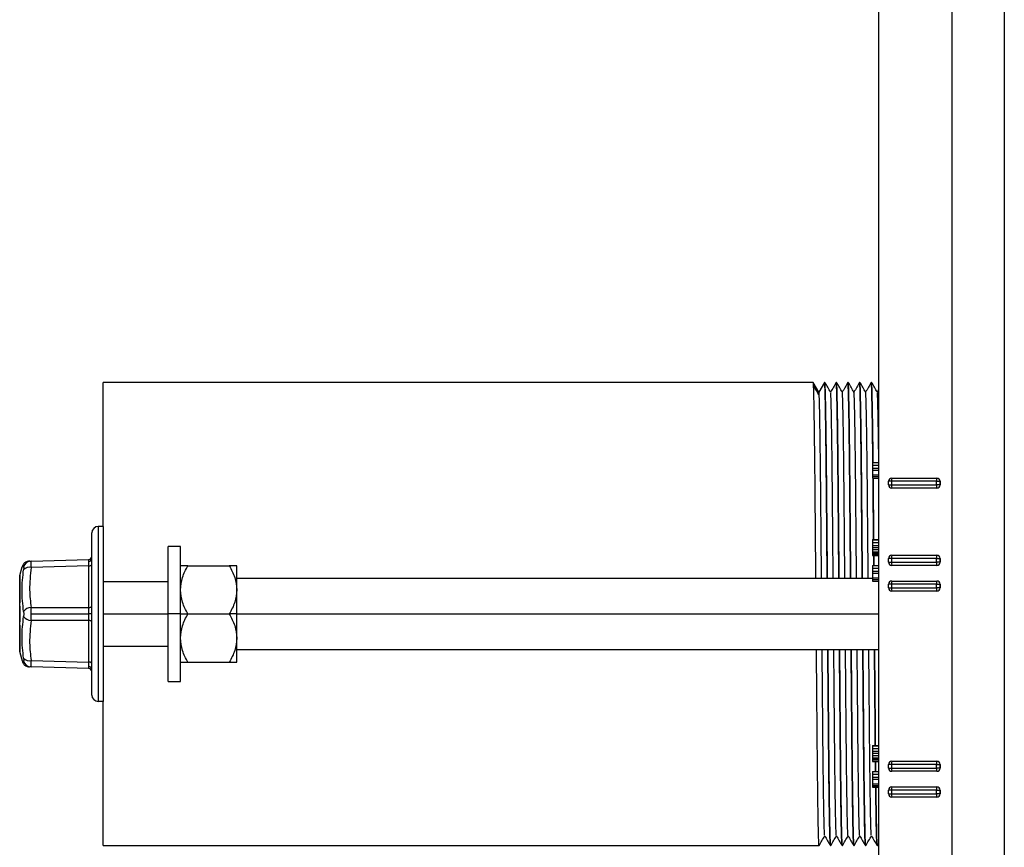
# Model space of a CAD drawing. Units: inches. Extents: x 5080.4 to 5148, y -3993.8 to -3934.2.
# Drawn here: x 5080.4 to 5090, y -3982.7 to -3974.6 of the extents above; entities that cross this region are included whole.
import ezdxf

# ---------------------------------------------------------------- set-up
doc = ezdxf.new("R2010")
doc.units = ezdxf.units.IN
doc.header["$MEASUREMENT"] = 0

msp = doc.modelspace()

# ---------------------------------------------------------------- linework, layer by layer
at = {"color": 7, "linetype": 'Continuous', "lineweight": 25}
for p, q in [((5088.7531, -3968.6123), (5088.7531, -3985.4423)), ((5089.4631, -3968.6123), (5089.4631, -3986.6623)), ((5089.9731, -3968.6123), (5089.9731, -3986.6623)), ((5088.1181, -3978.1523), (5081.2231, -3978.1523)), ((5081.2231, -3979.5523), (5081.2231, -3978.1523)), ((5088.1731, -3978.24756), (5088.1181, -3978.1523)), ((5088.2281, -3978.1523), (5088.1731, -3978.24756)), ((5088.23143, -3978.1523), (5088.2281, -3978.1523)), ((5088.34476, -3978.1523), (5088.34143, -3978.1523)), ((5088.4581, -3978.1523), (5088.45476, -3978.1523)), ((5088.57143, -3978.1523), (5088.5681, -3978.1523)), ((5088.68476, -3978.1523), (5088.68143, -3978.1523)), ((5088.7531, -3978.22428), (5088.73976, -3978.24737)), ((5088.6931, -3978.9323), (5088.6931, -3978.95793)), ((5088.6931, -3978.9323), (5088.7531, -3978.9323)), ((5088.6931, -3978.95793), (5088.7531, -3978.95793)), ((5088.6931, -3978.95793), (5088.6931, -3978.98614)), ((5088.6931, -3978.98614), (5088.7531, -3978.98614)), ((5088.6931, -3978.98614), (5088.6931, -3979.00537)), ((5088.6931, -3979.00537), (5088.7531, -3979.00537)), ((5088.6931, -3979.00537), (5088.6931, -3979.05153)), ((5088.6931, -3979.05153), (5088.6931, -3979.06691)), ((5088.6931, -3979.05153), (5088.7531, -3979.05153)), ((5088.6931, -3979.06691), (5088.7531, -3979.06691)), ((5088.6931, -3979.06691), (5088.6931, -3979.0823)), ((5088.6931, -3979.0823), (5088.7531, -3979.0823)), ((5088.6931, -3979.0823), (5088.6931, -3979.08422)), ((5088.6931, -3979.08422), (5088.7531, -3979.08422)), ((5088.87905, -3979.11355), (5088.84956, -3979.11355)), ((5088.84956, -3979.14947), (5088.84956, -3979.11355)), ((5088.84956, -3979.14947), (5088.87905, -3979.14947)), ((5089.31586, -3979.11355), (5088.87905, -3979.11355)), ((5088.87905, -3979.11355), (5088.87905, -3979.14947)), ((5088.87905, -3979.14947), (5089.31586, -3979.14947)), ((5088.88081, -3979.0823), (5089.31762, -3979.0823)), ((5089.31586, -3979.11355), (5089.34882, -3979.11355)), ((5089.31586, -3979.14947), (5089.31586, -3979.11355)), ((5089.34882, -3979.14947), (5089.31586, -3979.14947)), ((5089.31762, -3979.0823), (5089.31937, -3979.0823)), ((5089.34882, -3979.11355), (5089.34882, -3979.14947)), ((5089.35057, -3979.11355), (5089.34882, -3979.11355)), ((5089.34882, -3979.14947), (5089.35057, -3979.14947)), ((5089.35057, -3979.14947), (5089.35057, -3979.11355)), ((5089.31762, -3979.18072), (5088.88081, -3979.18072)), ((5089.31937, -3979.18072), (5089.31762, -3979.18072)), ((5081.1131, -3981.1898), (5081.1131, -3979.6148)), ((5081.1756, -3979.5523), (5081.1756, -3981.2523)), ((5081.2231, -3979.5523), (5081.1756, -3979.5523)), ((5081.2231, -3979.5523), (5081.2231, -3981.2523)), ((5088.6931, -3979.68037), (5088.6931, -3979.6823)), ((5088.6931, -3979.68037), (5088.7531, -3979.68037)), ((5088.6931, -3979.6823), (5088.6931, -3979.70793)), ((5088.6931, -3979.6823), (5088.7531, -3979.6823)), ((5088.6931, -3979.70793), (5088.7531, -3979.70793)), ((5088.6931, -3979.70793), (5088.6931, -3979.73614)), ((5081.9741, -3979.74605), (5081.8531, -3979.74605)), ((5081.8531, -3980.4023), (5081.8531, -3979.74605)), ((5081.9741, -3980.4023), (5081.9741, -3979.74605)), ((5088.6931, -3979.73614), (5088.7531, -3979.73614)), ((5088.6931, -3979.73614), (5088.6931, -3979.75247)), ((5088.6931, -3979.75537), (5088.7531, -3979.75537)), ((5088.6931, -3979.77743), (5088.7531, -3979.77743)), ((5088.6931, -3979.79825), (5088.7531, -3979.79825)), ((5088.6931, -3979.80973), (5088.7531, -3979.80973)), ((5088.6931, -3979.81691), (5088.6931, -3979.8323)), ((5088.6931, -3979.81691), (5088.7531, -3979.81691)), ((5080.524, -3979.88772), (5081.08388, -3979.87306)), ((5088.6931, -3979.8323), (5088.7531, -3979.8323)), ((5088.6931, -3979.8323), (5088.6931, -3979.83422)), ((5088.6931, -3979.83422), (5088.7531, -3979.83422)), ((5088.70583, -3979.93422), (5088.70498, -3979.8323)), ((5088.70917, -3979.93422), (5088.70831, -3979.8323)), ((5088.87905, -3979.86355), (5088.84956, -3979.86355)), ((5088.84956, -3979.89947), (5088.84956, -3979.86355)), ((5088.84956, -3979.89947), (5088.87905, -3979.89947)), ((5089.31586, -3979.86355), (5088.87905, -3979.86355)), ((5088.87905, -3979.86355), (5088.87905, -3979.89947)), ((5088.87905, -3979.89947), (5089.31586, -3979.89947)), ((5088.88081, -3979.8323), (5089.31762, -3979.8323)), ((5089.31586, -3979.89947), (5089.31586, -3979.86355)), ((5089.31586, -3979.86355), (5089.34882, -3979.86355)), ((5089.34882, -3979.89947), (5089.31586, -3979.89947)), ((5089.31762, -3979.8323), (5089.31937, -3979.8323)), ((5089.34882, -3979.86355), (5089.34882, -3979.89947)), ((5089.35057, -3979.86355), (5089.34882, -3979.86355)), ((5089.34882, -3979.89947), (5089.35057, -3979.89947)), ((5089.35057, -3979.89947), (5089.35057, -3979.86355)), ((5080.41363, -3980.02931), (5080.43598, -3979.94589)), ((5080.4507, -3979.94775), (5080.43598, -3979.94589)), ((5081.08388, -3979.93554), (5080.524, -3979.9502)), ((5081.08388, -3980.33982), (5081.08388, -3979.93554)), ((5082.04661, -3979.93355), (5082.44846, -3979.93355)), ((5082.52097, -3980.16792), (5082.52097, -3979.93355)), ((5088.6931, -3979.9323), (5088.6931, -3979.95793)), ((5088.6931, -3979.9323), (5088.7531, -3979.9323)), ((5088.6931, -3979.95793), (5088.7531, -3979.95793)), ((5088.6931, -3979.95793), (5088.6931, -3979.98614)), ((5088.6931, -3979.98614), (5088.7531, -3979.98614)), ((5088.6931, -3979.98614), (5088.6931, -3980.00537)), ((5088.6931, -3980.00537), (5088.7531, -3980.00537)), ((5088.6931, -3980.00537), (5088.6931, -3980.05153)), ((5089.31762, -3979.93072), (5088.88081, -3979.93072)), ((5089.31937, -3979.93072), (5089.31762, -3979.93072)), ((5080.4131, -3980.29231), (5080.4131, -3980.03335)), ((5080.41363, -3980.02931), (5080.41363, -3980.29111)), ((5081.8531, -3980.0898), (5081.2231, -3980.0898)), ((5088.6931, -3980.0573), (5082.52097, -3980.0573)), ((5088.6931, -3980.05153), (5088.6931, -3980.06691)), ((5088.6931, -3980.05153), (5088.7531, -3980.05153)), ((5088.6931, -3980.06691), (5088.7531, -3980.06691)), ((5088.6931, -3980.06691), (5088.6931, -3980.0823)), ((5088.6931, -3980.0823), (5088.7531, -3980.0823)), ((5088.6931, -3980.0823), (5088.6931, -3980.08422)), ((5088.6931, -3980.08422), (5088.7531, -3980.08422)), ((5088.87905, -3980.11355), (5088.84956, -3980.11355)), ((5088.84956, -3980.14947), (5088.84956, -3980.11355)), ((5089.31586, -3980.11355), (5088.87905, -3980.11355)), ((5088.87905, -3980.11355), (5088.87905, -3980.14947)), ((5088.88081, -3980.0823), (5089.31762, -3980.0823)), ((5089.31586, -3980.11355), (5089.34882, -3980.11355)), ((5089.31586, -3980.14947), (5089.31586, -3980.11355)), ((5089.31762, -3980.0823), (5089.31937, -3980.0823)), ((5089.34882, -3980.11355), (5089.34882, -3980.14947)), ((5089.35057, -3980.11355), (5089.34882, -3980.11355)), ((5089.35057, -3980.14947), (5089.35057, -3980.11355)), ((5082.52097, -3980.4023), (5082.52097, -3980.16792)), ((5088.84956, -3980.14947), (5088.87905, -3980.14947)), ((5088.87905, -3980.14947), (5089.31586, -3980.14947)), ((5089.31762, -3980.18072), (5088.88081, -3980.18072)), ((5089.34882, -3980.14947), (5089.31586, -3980.14947)), ((5089.31937, -3980.18072), (5089.31762, -3980.18072)), ((5089.34882, -3980.14947), (5089.35057, -3980.14947)), ((5080.4131, -3980.40189), (5080.4131, -3980.37095)), ((5080.524, -3980.33982), (5081.08388, -3980.33982)), ((5080.4131, -3980.43122), (5080.4131, -3980.40189)), ((5081.08388, -3980.46477), (5080.524, -3980.46477)), ((5080.52523, -3980.4023), (5081.084, -3980.4023)), ((5081.08388, -3980.86905), (5081.08388, -3980.46477)), ((5081.1131, -3980.4023), (5081.084, -3980.4023)), ((5081.9741, -3980.4023), (5081.8531, -3980.4023)), ((5081.8531, -3981.05855), (5081.8531, -3980.4023)), ((5081.9741, -3981.05855), (5081.9741, -3980.4023)), ((5081.9741, -3980.4023), (5082.04661, -3980.4023)), ((5082.04661, -3980.4023), (5082.44846, -3980.4023)), ((5082.52097, -3980.4023), (5082.44846, -3980.4023)), ((5082.52097, -3980.63667), (5082.52097, -3980.4023)), ((5080.4131, -3980.77124), (5080.4131, -3980.51228)), ((5080.41363, -3980.51349), (5080.41363, -3980.77528)), ((5082.52097, -3980.87105), (5082.52097, -3980.63667)), ((5080.41363, -3980.77528), (5080.43598, -3980.8587)), ((5081.2231, -3980.7148), (5081.8531, -3980.7148)), ((5082.52097, -3980.7473), (5088.7531, -3980.7473)), ((5080.43598, -3980.8587), (5080.4507, -3980.85684)), ((5080.524, -3980.85439), (5081.08388, -3980.86905)), ((5082.04661, -3980.87105), (5082.44846, -3980.87105)), ((5080.524, -3980.91687), (5080.51111, -3980.91653)), ((5081.08388, -3980.93153), (5080.524, -3980.91687)), ((5081.8531, -3981.05855), (5081.9741, -3981.05855)), ((5081.2231, -3981.2523), (5081.1756, -3981.2523)), ((5081.2231, -3982.6523), (5081.2231, -3981.2523)), ((5088.6931, -3981.68037), (5088.6931, -3981.6823)), ((5088.6931, -3981.68037), (5088.7531, -3981.68037)), ((5088.6931, -3981.6823), (5088.6931, -3981.70793)), ((5088.6931, -3981.6823), (5088.7531, -3981.6823)), ((5088.6931, -3981.70793), (5088.6931, -3981.73614)), ((5088.6931, -3981.70793), (5088.7531, -3981.70793)), ((5088.6931, -3981.73614), (5088.7531, -3981.73614)), ((5088.6931, -3981.73614), (5088.6931, -3981.75247)), ((5088.6931, -3981.75537), (5088.7531, -3981.75537)), ((5088.6931, -3981.77743), (5088.7531, -3981.77743)), ((5088.6931, -3981.79825), (5088.7531, -3981.79825)), ((5088.6931, -3981.80973), (5088.7531, -3981.80973)), ((5088.6931, -3981.81691), (5088.6931, -3981.8323)), ((5088.6931, -3981.81691), (5088.7531, -3981.81691)), ((5088.6931, -3981.8323), (5088.7531, -3981.8323)), ((5088.6931, -3981.8323), (5088.6931, -3981.83422)), ((5088.6931, -3981.83422), (5088.7531, -3981.83422)), ((5088.72314, -3981.93422), (5088.72208, -3981.83422)), ((5088.72647, -3981.93422), (5088.72542, -3981.83422)), ((5088.88081, -3981.8323), (5089.31762, -3981.8323)), ((5089.31762, -3981.8323), (5089.31937, -3981.8323)), ((5088.87905, -3981.86355), (5088.84956, -3981.86355)), ((5088.84956, -3981.89947), (5088.84956, -3981.86355)), ((5088.84956, -3981.89947), (5088.87905, -3981.89947)), ((5089.31586, -3981.86355), (5088.87905, -3981.86355)), ((5088.87905, -3981.86355), (5088.87905, -3981.89947)), ((5088.87905, -3981.89947), (5089.31586, -3981.89947)), ((5089.31762, -3981.93072), (5088.88081, -3981.93072)), ((5089.31586, -3981.89947), (5089.31586, -3981.86355)), ((5089.31586, -3981.86355), (5089.34882, -3981.86355)), ((5089.34882, -3981.89947), (5089.31586, -3981.89947)), ((5089.31937, -3981.93072), (5089.31762, -3981.93072)), ((5089.34882, -3981.86355), (5089.34882, -3981.89947)), ((5089.35057, -3981.86355), (5089.34882, -3981.86355)), ((5089.34882, -3981.89947), (5089.35057, -3981.89947)), ((5089.35057, -3981.89947), (5089.35057, -3981.86355)), ((5088.6931, -3981.9323), (5088.6931, -3981.95793)), ((5088.6931, -3981.9323), (5088.7531, -3981.9323)), ((5088.6931, -3981.95793), (5088.7531, -3981.95793)), ((5088.6931, -3981.95793), (5088.6931, -3981.98614)), ((5088.6931, -3981.98614), (5088.7531, -3981.98614)), ((5088.6931, -3981.98614), (5088.6931, -3982.00537)), ((5088.6931, -3982.00537), (5088.7531, -3982.00537)), ((5088.6931, -3982.00537), (5088.6931, -3982.05153)), ((5088.6931, -3982.05153), (5088.6931, -3982.06691)), ((5088.6931, -3982.05153), (5088.7531, -3982.05153)), ((5088.6931, -3982.06691), (5088.7531, -3982.06691)), ((5088.6931, -3982.06691), (5088.6931, -3982.0823)), ((5088.6931, -3982.0823), (5088.7531, -3982.0823)), ((5088.6931, -3982.0823), (5088.6931, -3982.08422)), ((5088.6931, -3982.08422), (5088.7531, -3982.08422)), ((5088.87905, -3982.11355), (5088.84956, -3982.11355)), ((5088.84956, -3982.14947), (5088.84956, -3982.11355)), ((5089.31586, -3982.11355), (5088.87905, -3982.11355)), ((5088.87905, -3982.11355), (5088.87905, -3982.14947)), ((5088.88081, -3982.0823), (5089.31762, -3982.0823)), ((5089.31586, -3982.11355), (5089.34882, -3982.11355)), ((5089.31586, -3982.14947), (5089.31586, -3982.11355)), ((5089.31762, -3982.0823), (5089.31937, -3982.0823)), ((5089.34882, -3982.11355), (5089.34882, -3982.14947)), ((5089.35057, -3982.11355), (5089.34882, -3982.11355)), ((5089.35057, -3982.14947), (5089.35057, -3982.11355)), ((5088.84956, -3982.14947), (5088.87905, -3982.14947)), ((5088.87905, -3982.14947), (5089.31586, -3982.14947)), ((5089.31762, -3982.18072), (5088.88081, -3982.18072)), ((5089.34882, -3982.14947), (5089.31586, -3982.14947)), ((5089.31937, -3982.18072), (5089.31762, -3982.18072)), ((5089.34882, -3982.14947), (5089.35057, -3982.14947)), ((5081.2231, -3982.6523), (5088.17476, -3982.6523)), ((5088.28476, -3982.6523), (5088.2881, -3982.6523)), ((5088.3981, -3982.6523), (5088.40143, -3982.6523)), ((5088.51143, -3982.6523), (5088.51476, -3982.6523)), ((5088.62476, -3982.6523), (5088.6281, -3982.6523)), ((5088.7381, -3982.6523), (5088.74143, -3982.6523)), ((5088.74165, -3982.65209), (5088.7531, -3982.63227))]:
    msp.add_line(p, q, dxfattribs=at)
at = {"color": 8, "linetype": 'Continuous', "lineweight": 25}
for p, q in [((5081.2231, -3980.4023), (5081.8531, -3980.4023)), ((5082.52097, -3980.4023), (5088.7531, -3980.4023))]:
    msp.add_line(p, q, dxfattribs=at)
at = {"color": 7, "linetype": 'Continuous', "lineweight": 25, "flags": 128}
for points in [[(5081.08388, -3979.93554), (5081.08962, -3979.93519), (5081.09512, -3979.93429), (5081.10017, -3979.93288), (5081.10459, -3979.93101), (5081.1082, -3979.92876), (5081.11089, -3979.92619), (5081.11254, -3979.92342), (5081.1131, -3979.92054)], [(5080.41363, -3980.29111), (5080.41314, -3980.29307), (5080.41316, -3980.29369)], [(5081.08388, -3980.33982), (5081.08962, -3980.33946), (5081.09512, -3980.33857), (5081.10017, -3980.33716), (5081.10459, -3980.33529), (5081.1082, -3980.33303), (5081.11089, -3980.33047), (5081.11254, -3980.3277), (5081.1131, -3980.32482)], [(5081.1131, -3980.47977), (5081.11254, -3980.47689), (5081.11089, -3980.47412), (5081.1082, -3980.47156), (5081.10459, -3980.4693), (5081.10017, -3980.46744), (5081.09512, -3980.46603), (5081.08962, -3980.46513), (5081.08388, -3980.46477)], [(5080.41363, -3980.51349), (5080.41314, -3980.51152), (5080.41316, -3980.5109)], [(5081.1131, -3980.88405), (5081.11254, -3980.88117), (5081.11089, -3980.8784), (5081.1082, -3980.87584), (5081.10459, -3980.87358), (5081.10017, -3980.87171), (5081.09512, -3980.8703), (5081.08962, -3980.86941), (5081.08388, -3980.86905)]]:
    msp.add_lwpolyline(points, dxfattribs=at)
at = {"color": 7, "linetype": 'Continuous', "lineweight": 25}
for centre, radius, start, end in [((5088.88081, -3979.11355), 0.03125, 90, 180), ((5088.88081, -3979.14947), 0.03125, 180, 270), ((5089.01926, -3979.10576), 0.14043, 170.381993, 183.17915), ((5089.01926, -3979.15726), 0.14043, 176.82085, 189.618007), ((5089.45607, -3979.10576), 0.14043, 170.381993, 183.17915), ((5089.45607, -3979.15726), 0.14043, 176.82085, 189.618007), ((5089.31759, -3979.11352), 0.03123, 359.954644, 89.954572), ((5089.31759, -3979.1495), 0.03123, 270.045428, 0.045356), ((5089.31935, -3979.11352), 0.03123, 359.954644, 89.954572), ((5089.31935, -3979.1495), 0.03123, 270.045428, 0.045356), ((5081.1756, -3979.6148), 0.0625, 90, 180), ((5080.52622, -3979.96521), 0.07752, 91.645471, 166.98407), ((5081.0831, -3979.84307), 0.03, 271.5, 0), ((5081.08511, -3979.86175), 0.02807, 267.749175, 355.755481), ((5088.88081, -3979.86355), 0.03125, 90, 180), ((5088.88081, -3979.89947), 0.03125, 180, 270), ((5089.01926, -3979.85576), 0.14043, 170.381993, 183.17915), ((5089.01926, -3979.90726), 0.14043, 176.82085, 189.618007), ((5089.45607, -3979.85576), 0.14043, 170.381993, 183.17915), ((5089.45607, -3979.90726), 0.14043, 176.82085, 189.618007), ((5089.31759, -3979.86352), 0.03123, 359.954644, 89.954572), ((5089.31759, -3979.8995), 0.03123, 270.045428, 0.045356), ((5089.31935, -3979.86352), 0.03123, 359.954644, 89.954572), ((5089.31935, -3979.8995), 0.03123, 270.045428, 0.045356), ((5080.50622, -3980.02405), 0.07596, 76.460846, 136.960743), ((5080.42872, -3980.03335), 0.01562, 165, 180), ((5088.88081, -3980.11355), 0.03125, 90, 180), ((5089.01926, -3980.10576), 0.14043, 170.381993, 183.17915), ((5089.45607, -3980.10576), 0.14043, 170.381993, 183.17915), ((5089.31759, -3980.11352), 0.03123, 359.954644, 89.954572), ((5089.31935, -3980.11352), 0.03123, 359.954644, 89.954572), ((5088.88081, -3980.14947), 0.03125, 180, 270), ((5089.01926, -3980.15726), 0.14043, 176.82085, 189.618007), ((5089.45607, -3980.15726), 0.14043, 176.82085, 189.618007), ((5089.31759, -3980.1495), 0.03123, 270.045428, 0.045356), ((5089.31935, -3980.1495), 0.03123, 270.045428, 0.045356), ((5080.41492, -3980.29239), 0.00182, 134.981048, 177.364126), ((5080.42872, -3980.29231), 0.01562, 180, 185.059279), ((5080.52594, -3980.43323), 0.09343, 91.191269, 143.640393), ((5080.52594, -3980.37136), 0.09343, 216.359607, 268.808731), ((5080.42872, -3980.51228), 0.01562, 174.940721, 180), ((5080.41492, -3980.5122), 0.00182, 182.635874, 225.018952), ((5080.42872, -3980.77124), 0.01562, 180, 195), ((5080.50622, -3980.78054), 0.07596, 223.039257, 283.539154), ((5080.52622, -3980.83938), 0.07752, 193.01593, 268.354529), ((5081.0831, -3980.96152), 0.03, 0, 88.5), ((5081.08511, -3980.94284), 0.02807, 4.244519, 92.250825), ((5081.1756, -3981.1898), 0.0625, 180, 270), ((5088.88081, -3981.86355), 0.03125, 90, 180), ((5089.01926, -3981.85576), 0.14043, 170.381993, 183.17915), ((5089.45607, -3981.85576), 0.14043, 170.381993, 183.17915), ((5089.31759, -3981.86352), 0.03123, 359.954644, 89.954572), ((5089.31935, -3981.86352), 0.03123, 359.954644, 89.954572), ((5088.88081, -3981.89947), 0.03125, 180, 270), ((5089.01926, -3981.90726), 0.14043, 176.82085, 189.618007), ((5089.45607, -3981.90726), 0.14043, 176.82085, 189.618007), ((5089.31759, -3981.8995), 0.03123, 270.045428, 0.045356), ((5089.31935, -3981.8995), 0.03123, 270.045428, 0.045356), ((5088.88081, -3982.11355), 0.03125, 90, 180), ((5089.01926, -3982.10576), 0.14043, 170.381993, 183.17915), ((5089.45607, -3982.10576), 0.14043, 170.381993, 183.17915), ((5089.31759, -3982.11352), 0.03123, 359.954644, 89.954572), ((5089.31935, -3982.11352), 0.03123, 359.954644, 89.954572), ((5088.88081, -3982.14947), 0.03125, 180, 270), ((5089.01926, -3982.15726), 0.14043, 176.82085, 189.618007), ((5089.45607, -3982.15726), 0.14043, 176.82085, 189.618007), ((5089.31759, -3982.1495), 0.03123, 270.045428, 0.045356), ((5089.31935, -3982.1495), 0.03123, 270.045428, 0.045356)]:
    msp.add_arc(centre, radius, start, end, dxfattribs=at)
for points, knots in [([(5088.14353, -3980.0573), (5088.14264, -3979.9513), (5088.14086, -3979.73854), (5088.13832, -3979.43752), (5088.13599, -3979.15546), (5088.13346, -3978.89732), (5088.13081, -3978.67087), (5088.12811, -3978.48192), (5088.12544, -3978.33416), (5088.12284, -3978.22902), (5088.12036, -3978.16414), (5088.11884, -3978.15621), (5088.1181, -3978.1523)], [0, 0, 0, 0, 0.1015453, 0.2038118, 0.303538, 0.4053991, 0.5096713, 0.6092365, 0.7090122, 0.8080104, 0.9052885, 1, 1, 1, 1]), ([(5088.17604, -3978.27953), (5088.16688, -3978.26388), (5088.14854, -3978.23257), (5088.13021, -3978.20125), (5088.12104, -3978.1856)], [0, 0, 0, 0, 0.4999999, 1, 1, 1, 1]), ([(5088.25353, -3980.0573), (5088.25264, -3979.9513), (5088.25086, -3979.73854), (5088.24832, -3979.43752), (5088.24599, -3979.15546), (5088.24346, -3978.89732), (5088.24081, -3978.67087), (5088.23811, -3978.48192), (5088.23544, -3978.33416), (5088.23284, -3978.22902), (5088.23036, -3978.16414), (5088.22884, -3978.15621), (5088.2281, -3978.1523)], [0, 0, 0, 0, 0.1015453, 0.2038118, 0.303538, 0.4053991, 0.5096713, 0.6092365, 0.7090122, 0.8080104, 0.9052885, 1, 1, 1, 1]), ([(5088.25687, -3980.0573), (5088.25617, -3979.97436), (5088.25467, -3979.79514), (5088.25246, -3979.53307), (5088.25032, -3979.27424), (5088.24818, -3979.0339), (5088.24584, -3978.81279), (5088.24339, -3978.61537), (5088.24087, -3978.44795), (5088.23835, -3978.31515), (5088.2359, -3978.22096), (5088.23357, -3978.16289), (5088.23214, -3978.1558), (5088.23143, -3978.1523)], [0, 0, 0, 0, 0.07920686, 0.17116933, 0.26079163, 0.35041393, 0.4423764, 0.53596794, 0.63039582, 0.72482369, 0.81841523, 0.9103777, 1, 1, 1, 1]), ([(5088.28665, -3978.24775), (5088.27748, -3978.23187), (5088.25914, -3978.20011), (5088.2408, -3978.16835), (5088.23164, -3978.15248)], [0, 0, 0, 0, 0.49999927, 1, 1, 1, 1]), ([(5088.34123, -3978.15247), (5088.33206, -3978.16834), (5088.31379, -3978.19998), (5088.29553, -3978.23161), (5088.28643, -3978.24737)], [0, 0, 0, 0, 0.5019235, 1, 1, 1, 1]), ([(5088.36687, -3980.0573), (5088.36617, -3979.97436), (5088.36467, -3979.79514), (5088.36246, -3979.53307), (5088.36032, -3979.27424), (5088.35818, -3979.0339), (5088.35584, -3978.81278), (5088.35339, -3978.61539), (5088.35087, -3978.44787), (5088.34835, -3978.31546), (5088.3459, -3978.21983), (5088.34357, -3978.16698), (5088.34208, -3978.14627), (5088.34129, -3978.15342), (5088.34122, -3978.15405)], [0, 0, 0, 0, 0.0785248, 0.1696953, 0.2585458, 0.3473963, 0.4385668, 0.5313523, 0.624967, 0.7185817, 0.8113673, 0.9025378, 0.9913883, 1, 1, 1, 1]), ([(5088.3702, -3980.0573), (5088.3695, -3979.97436), (5088.368, -3979.79514), (5088.36579, -3979.53307), (5088.36365, -3979.27424), (5088.36151, -3979.0339), (5088.35918, -3978.81279), (5088.35673, -3978.61537), (5088.35421, -3978.44795), (5088.35169, -3978.31515), (5088.34924, -3978.22096), (5088.3469, -3978.16289), (5088.34547, -3978.1558), (5088.34476, -3978.1523)], [0, 0, 0, 0, 0.0792069, 0.1711693, 0.2607916, 0.3504139, 0.4423764, 0.5359679, 0.6303958, 0.7248237, 0.8184152, 0.9103777, 1, 1, 1, 1]), ([(5088.39999, -3978.24777), (5088.39083, -3978.23189), (5088.37249, -3978.20014), (5088.35415, -3978.16838), (5088.34498, -3978.1525)], [0, 0, 0, 0, 0.4999993, 1, 1, 1, 1]), ([(5088.45456, -3978.15246), (5088.44539, -3978.16834), (5088.42713, -3978.19998), (5088.40886, -3978.23161), (5088.39976, -3978.24737)], [0, 0, 0, 0, 0.501912, 1, 1, 1, 1]), ([(5088.4802, -3980.0573), (5088.4795, -3979.97436), (5088.478, -3979.79514), (5088.47579, -3979.53307), (5088.47365, -3979.27424), (5088.47151, -3979.0339), (5088.46918, -3978.81278), (5088.46673, -3978.61539), (5088.46421, -3978.44787), (5088.46169, -3978.31546), (5088.45924, -3978.21983), (5088.4569, -3978.16698), (5088.45541, -3978.14627), (5088.45463, -3978.15341), (5088.45456, -3978.15404)], [0, 0, 0, 0, 0.0785284, 0.1697032, 0.2585579, 0.3474125, 0.4385873, 0.5313772, 0.6249963, 0.7186154, 0.8114053, 0.9025801, 0.9914347, 1, 1, 1, 1]), ([(5088.48353, -3980.0573), (5088.48284, -3979.97436), (5088.48133, -3979.79514), (5088.47913, -3979.53307), (5088.47698, -3979.27424), (5088.47485, -3979.0339), (5088.47251, -3978.81279), (5088.47006, -3978.61537), (5088.46754, -3978.44795), (5088.46502, -3978.31515), (5088.46257, -3978.22096), (5088.46024, -3978.16289), (5088.4588, -3978.1558), (5088.4581, -3978.1523)], [0, 0, 0, 0, 0.0792069, 0.1711693, 0.2607916, 0.3504139, 0.4423764, 0.5359679, 0.6303958, 0.7248237, 0.8184152, 0.9103777, 1, 1, 1, 1]), ([(5088.51332, -3978.24775), (5088.50415, -3978.23188), (5088.48581, -3978.20012), (5088.46748, -3978.16836), (5088.45831, -3978.15248)], [0, 0, 0, 0, 0.4999993, 1, 1, 1, 1]), ([(5088.5679, -3978.15246), (5088.55873, -3978.16834), (5088.54046, -3978.19998), (5088.52219, -3978.23161), (5088.5131, -3978.24737)], [0, 0, 0, 0, 0.5019078, 1, 1, 1, 1]), ([(5088.59353, -3980.0573), (5088.59284, -3979.97436), (5088.59133, -3979.79514), (5088.58913, -3979.53307), (5088.58698, -3979.27424), (5088.58485, -3979.0339), (5088.58251, -3978.81278), (5088.58006, -3978.61539), (5088.57754, -3978.44787), (5088.57502, -3978.31546), (5088.57257, -3978.21983), (5088.57023, -3978.16698), (5088.56874, -3978.14627), (5088.56796, -3978.15341), (5088.56789, -3978.15404)], [0, 0, 0, 0, 0.0785309, 0.1697085, 0.258566, 0.3474234, 0.438601, 0.5313938, 0.6250158, 0.7186378, 0.8114306, 0.9026083, 0.9914657, 1, 1, 1, 1]), ([(5088.59687, -3980.0573), (5088.59617, -3979.97436), (5088.59467, -3979.79514), (5088.59246, -3979.53307), (5088.59032, -3979.27424), (5088.58818, -3979.0339), (5088.58584, -3978.81279), (5088.58339, -3978.61537), (5088.58087, -3978.44795), (5088.57835, -3978.31515), (5088.5759, -3978.22096), (5088.57357, -3978.16289), (5088.57214, -3978.1558), (5088.57143, -3978.1523)], [0, 0, 0, 0, 0.0792069, 0.1711693, 0.2607916, 0.3504139, 0.4423764, 0.5359679, 0.6303958, 0.7248237, 0.8184152, 0.9103777, 1, 1, 1, 1]), ([(5088.62664, -3978.24774), (5088.61747, -3978.23186), (5088.59914, -3978.2001), (5088.5808, -3978.16835), (5088.57163, -3978.15247)], [0, 0, 0, 0, 0.4999993, 1, 1, 1, 1]), ([(5088.68123, -3978.15246), (5088.67206, -3978.16834), (5088.6538, -3978.19998), (5088.63553, -3978.23161), (5088.62643, -3978.24737)], [0, 0, 0, 0, 0.5019048, 1, 1, 1, 1]), ([(5088.69704, -3978.9323), (5088.69665, -3978.89374), (5088.69547, -3978.77889), (5088.69339, -3978.61622), (5088.69088, -3978.44765), (5088.68835, -3978.31552), (5088.6859, -3978.21981), (5088.68357, -3978.16699), (5088.68208, -3978.14627), (5088.68129, -3978.15341), (5088.68122, -3978.15403)], [0, 0, 0, 0, 0.07710922, 0.22965677, 0.38356748, 0.53747818, 0.69002574, 0.83991802, 0.98599598, 1, 1, 1, 1]), ([(5088.70038, -3978.9323), (5088.69998, -3978.89374), (5088.6988, -3978.77889), (5088.69672, -3978.6162), (5088.69421, -3978.44773), (5088.69169, -3978.31521), (5088.68924, -3978.22094), (5088.6869, -3978.16289), (5088.68547, -3978.1558), (5088.68476, -3978.1523)], [0, 0, 0, 0, 0.0782044, 0.2329186, 0.3890153, 0.5451119, 0.6998261, 0.8518473, 1, 1, 1, 1]), ([(5088.73999, -3978.24777), (5088.73082, -3978.23189), (5088.71249, -3978.20013), (5088.69415, -3978.16838), (5088.68498, -3978.1525)], [0, 0, 0, 0, 0.4999993, 1, 1, 1, 1]), ([(5088.19841, -3980.0573), (5088.19825, -3980.03959), (5088.19722, -3979.92209), (5088.19539, -3979.71336), (5088.19299, -3979.44029), (5088.19079, -3979.18728), (5088.18838, -3978.9545), (5088.18582, -3978.74513), (5088.18316, -3978.56616), (5088.18048, -3978.42337), (5088.17786, -3978.32174), (5088.17537, -3978.25901), (5088.17385, -3978.25134), (5088.1731, -3978.24756)], [0, 0, 0, 0, 0.0175933, 0.1167309, 0.2136505, 0.3085342, 0.4056655, 0.5049445, 0.605449, 0.7061858, 0.8061478, 0.9043736, 1, 1, 1, 1]), ([(5088.31174, -3980.0573), (5088.31137, -3980.01534), (5088.31013, -3979.87431), (5088.30812, -3979.64496), (5088.30578, -3979.37673), (5088.30356, -3979.12854), (5088.3011, -3978.90104), (5088.29851, -3978.69841), (5088.29584, -3978.52787), (5088.29316, -3978.39447), (5088.29058, -3978.30365), (5088.28839, -3978.25476), (5088.28715, -3978.25284), (5088.28666, -3978.25209)], [0, 0, 0, 0, 0.042194, 0.141814, 0.2389869, 0.3350169, 0.4336852, 0.5343041, 0.6359202, 0.7375218, 0.8380981, 0.9366981, 1, 1, 1, 1]), ([(5088.42507, -3980.0573), (5088.42449, -3979.99126), (5088.42305, -3979.82705), (5088.42086, -3979.57782), (5088.41859, -3979.31443), (5088.41631, -3979.07112), (5088.41381, -3978.84905), (5088.41119, -3978.65359), (5088.40851, -3978.49183), (5088.40586, -3978.36801), (5088.4033, -3978.2881), (5088.40135, -3978.24976), (5088.4003, -3978.25183), (5088.4, -3978.25242)], [0, 0, 0, 0, 0.0666986, 0.1658688, 0.2623928, 0.3590854, 0.458381, 0.5594042, 0.6611816, 0.7626954, 0.8629435, 0.9609971, 1, 1, 1, 1]), ([(5088.53841, -3980.0573), (5088.53762, -3979.96741), (5088.53598, -3979.78041), (5088.53361, -3979.51181), (5088.5314, -3979.25328), (5088.52905, -3979.01492), (5088.52652, -3978.79866), (5088.52388, -3978.61077), (5088.52119, -3978.45812), (5088.51855, -3978.34396), (5088.51603, -3978.27526), (5088.51432, -3978.2453), (5088.51344, -3978.2498), (5088.51332, -3978.25043)], [0, 0, 0, 0, 0.09119163, 0.18973291, 0.28568501, 0.38302859, 0.48277179, 0.58401149, 0.68575873, 0.78699458, 0.88673029, 0.98406318, 1, 1, 1, 1]), ([(5088.65174, -3980.0573), (5088.6516, -3980.04204), (5088.6506, -3979.92693), (5088.64879, -3979.72031), (5088.64638, -3979.44676), (5088.64418, -3979.19326), (5088.64177, -3978.95996), (5088.63922, -3978.74994), (5088.63656, -3978.57015), (5088.63388, -3978.42638), (5088.63126, -3978.32384), (5088.62882, -3978.26114), (5088.62735, -3978.25293), (5088.62665, -3978.24903)], [0, 0, 0, 0, 0.0152945, 0.1153846, 0.2132578, 0.3090071, 0.4069649, 0.5071115, 0.6085188, 0.7101854, 0.8110949, 0.9102751, 1, 1, 1, 1]), ([(5088.7531, -3978.8027), (5088.7527, -3978.77089), (5088.75144, -3978.66913), (5088.74923, -3978.53275), (5088.74656, -3978.39697), (5088.74397, -3978.30546), (5088.74177, -3978.25537), (5088.74051, -3978.25295), (5088.74, -3978.25199)], [0, 0, 0, 0, 0.0899191, 0.2876444, 0.4853903, 0.6811884, 0.8731838, 1, 1, 1, 1]), ([(5088.7037, -3979.68037), (5088.70329, -3979.63095), (5088.70211, -3979.49096), (5088.70046, -3979.28925), (5088.69916, -3979.14768), (5088.69857, -3979.08422)], [0, 0, 0, 0, 0.231423, 0.6554925, 1, 1, 1, 1]), ([(5088.70704, -3979.68037), (5088.70662, -3979.63095), (5088.70544, -3979.49096), (5088.70379, -3979.28925), (5088.70249, -3979.14768), (5088.70191, -3979.08422)], [0, 0, 0, 0, 0.231423, 0.6554925, 1, 1, 1, 1]), ([(5088.6931, -3979.75537), (5088.6931, -3979.75556), (5088.6931, -3979.75594), (5088.6931, -3979.76089), (5088.6931, -3979.76861), (5088.6931, -3979.77449), (5088.6931, -3979.77743)], [0, 0, 0, 0, 0.2809614, 0.560214, 0.7803532, 1, 1, 1, 1]), ([(5088.6931, -3979.77743), (5088.6931, -3979.78183), (5088.6931, -3979.78971), (5088.6931, -3979.79564), (5088.6931, -3979.79825)], [0, 0, 0, 0, 0.5580973, 1, 1, 1, 1]), ([(5088.6931, -3979.79825), (5088.6931, -3979.80046), (5088.6931, -3979.80439), (5088.6931, -3979.8081), (5088.6931, -3979.80973)], [0, 0, 0, 0, 0.5599249, 1, 1, 1, 1]), ([(5088.6931, -3979.80973), (5088.6931, -3979.81102), (5088.6931, -3979.81332), (5088.6931, -3979.81581), (5088.6931, -3979.81691)], [0, 0, 0, 0, 0.5600361, 1, 1, 1, 1]), ([(5080.50928, -3979.88811), (5080.50118, -3979.88906), (5080.48454, -3979.89101), (5080.46225, -3979.90383), (5080.44458, -3979.92251), (5080.4388, -3979.93824), (5080.43598, -3979.94589)], [0, 0, 0, 0, 0.2434601, 0.4999996, 0.7565393, 1, 1, 1, 1]), ([(5080.51111, -3979.88806), (5080.5105, -3979.88808), (5080.50557, -3979.8882), (5080.51539, -3979.88795), (5080.524, -3979.88772)], [0, 0, 0, 0, 0.1229921, 1, 1, 1, 1]), ([(5080.524, -3979.9502), (5080.52435, -3979.94107), (5080.52505, -3979.92299), (5080.52532, -3979.90335), (5080.52505, -3979.89019), (5080.52435, -3979.88855), (5080.524, -3979.88772)], [0, 0, 0, 0, 0.2524411, 0.500177, 0.7477449, 1, 1, 1, 1]), ([(5081.084, -3979.8898), (5081.084, -3979.885), (5081.08399, -3979.87529), (5081.08392, -3979.87381), (5081.08388, -3979.87306)], [0, 0, 0, 0, 0.494143, 1, 1, 1, 1]), ([(5081.08388, -3979.93554), (5081.08392, -3979.92631), (5081.08399, -3979.90806), (5081.084, -3979.89584), (5081.084, -3979.8898)], [0, 0, 0, 0, 0.505857, 1, 1, 1, 1]), ([(5080.4507, -3980.37784), (5080.44334, -3980.30977), (5080.42862, -3980.17363), (5080.44334, -3980.03935), (5080.4507, -3979.97221)], [0, 0, 0, 0, 0.49999991, 1, 1, 1, 1]), ([(5080.4507, -3979.94775), (5080.45114, -3979.94812), (5080.45202, -3979.94886), (5080.45236, -3979.95405), (5080.45202, -3979.96173), (5080.45114, -3979.96871), (5080.4507, -3979.97221)], [0, 0, 0, 0, 0.2500587, 0.4998278, 0.7497691, 1, 1, 1, 1]), ([(5080.524, -3979.9502), (5080.5161, -3980.02308), (5080.50199, -3980.15324), (5080.51727, -3980.2828), (5080.524, -3980.33982)], [0, 0, 0, 0, 0.5599706, 1, 1, 1, 1]), ([(5081.9741, -3980.16792), (5081.97819, -3980.12719), (5081.98641, -3980.04537), (5082.02648, -3979.97093), (5082.04661, -3979.93355)], [0, 0, 0, 0, 0.49779427, 1, 1, 1, 1]), ([(5082.04661, -3979.93355), (5082.02654, -3979.93355), (5081.98645, -3979.93355), (5081.97821, -3979.93355), (5081.9741, -3979.93355)], [0, 0, 0, 0, 0.50086374, 1, 1, 1, 1]), ([(5082.44846, -3979.93355), (5082.46847, -3979.97069), (5082.50856, -3980.04512), (5082.51683, -3980.12694), (5082.52097, -3980.16792)], [0, 0, 0, 0, 0.4990739, 1, 1, 1, 1]), ([(5082.52097, -3979.93355), (5082.51686, -3979.93355), (5082.50862, -3979.93355), (5082.46853, -3979.93355), (5082.44846, -3979.93355)], [0, 0, 0, 0, 0.4991363, 1, 1, 1, 1]), ([(5082.04661, -3980.4023), (5082.0266, -3980.36515), (5081.98651, -3980.29072), (5081.97824, -3980.20891), (5081.9741, -3980.16792)], [0, 0, 0, 0, 0.49907388, 1, 1, 1, 1]), ([(5082.52097, -3980.16792), (5082.51688, -3980.20865), (5082.50866, -3980.29047), (5082.46858, -3980.36491), (5082.44846, -3980.4023)], [0, 0, 0, 0, 0.4977943, 1, 1, 1, 1]), ([(5080.4131, -3980.37095), (5080.4131, -3980.36184), (5080.4131, -3980.34181), (5080.4131, -3980.30741), (5080.4131, -3980.28885), (5080.4131, -3980.27661)], [0, 0, 0, 0, 0.2214721, 0.4867626, 1, 1, 1, 1]), ([(5080.41363, -3980.51349), (5080.41493, -3980.49627), (5080.41753, -3980.46187), (5080.41878, -3980.4025), (5080.41755, -3980.34298), (5080.41494, -3980.30843), (5080.41363, -3980.29111)], [0, 0, 0, 0, 0.24965337, 0.49896244, 0.74886272, 1, 1, 1, 1]), ([(5080.4507, -3980.37784), (5080.45114, -3980.3817), (5080.45202, -3980.38942), (5080.45236, -3980.40229), (5080.45202, -3980.41516), (5080.45114, -3980.42289), (5080.4507, -3980.42675)], [0, 0, 0, 0, 0.2500587, 0.4998278, 0.7497691, 1, 1, 1, 1]), ([(5080.52523, -3980.4023), (5080.52518, -3980.39143), (5080.52507, -3980.36949), (5080.52436, -3980.34977), (5080.524, -3980.33982)], [0, 0, 0, 0, 0.4953038, 1, 1, 1, 1]), ([(5081.084, -3980.4023), (5081.084, -3980.39146), (5081.08399, -3980.36953), (5081.08392, -3980.3498), (5081.08388, -3980.33982)], [0, 0, 0, 0, 0.494143, 1, 1, 1, 1]), ([(5080.4131, -3980.52729), (5080.4131, -3980.51195), (5080.4131, -3980.48753), (5080.4131, -3980.44649), (5080.4131, -3980.43122)], [0, 0, 0, 0, 0.62789276, 1, 1, 1, 1]), ([(5080.4507, -3980.83239), (5080.44334, -3980.76524), (5080.42862, -3980.63096), (5080.44334, -3980.49482), (5080.4507, -3980.42675)], [0, 0, 0, 0, 0.5000001, 1, 1, 1, 1]), ([(5080.524, -3980.46477), (5080.5161, -3980.53745), (5080.50199, -3980.66723), (5080.51727, -3980.7972), (5080.524, -3980.85439)], [0, 0, 0, 0, 0.5599704, 1, 1, 1, 1]), ([(5080.524, -3980.46477), (5080.52436, -3980.45482), (5080.52507, -3980.4351), (5080.52518, -3980.41316), (5080.52523, -3980.4023)], [0, 0, 0, 0, 0.5046962, 1, 1, 1, 1]), ([(5081.08388, -3980.46477), (5081.08392, -3980.45479), (5081.08399, -3980.43506), (5081.084, -3980.41313), (5081.084, -3980.4023)], [0, 0, 0, 0, 0.505857, 1, 1, 1, 1]), ([(5081.9741, -3980.63667), (5081.97819, -3980.59594), (5081.98641, -3980.51412), (5082.02648, -3980.43968), (5082.04661, -3980.4023)], [0, 0, 0, 0, 0.4977943, 1, 1, 1, 1]), ([(5082.44846, -3980.4023), (5082.46847, -3980.43944), (5082.50856, -3980.51387), (5082.51683, -3980.59569), (5082.52097, -3980.63667)], [0, 0, 0, 0, 0.4990739, 1, 1, 1, 1]), ([(5082.04661, -3980.87105), (5082.0266, -3980.8339), (5081.98651, -3980.75947), (5081.97824, -3980.67766), (5081.9741, -3980.63667)], [0, 0, 0, 0, 0.4990739, 1, 1, 1, 1]), ([(5082.52097, -3980.63667), (5082.51688, -3980.6774), (5082.50866, -3980.75922), (5082.46858, -3980.83366), (5082.44846, -3980.87105)], [0, 0, 0, 0, 0.49779427, 1, 1, 1, 1]), ([(5088.17497, -3982.65056), (5088.1749, -3982.65118), (5088.17412, -3982.65832), (5088.17263, -3982.63761), (5088.17029, -3982.58477), (5088.16784, -3982.48913), (5088.16532, -3982.35672), (5088.1628, -3982.1892), (5088.16035, -3981.99181), (5088.15801, -3981.77069), (5088.15587, -3981.53035), (5088.15373, -3981.27152), (5088.15153, -3981.00945), (5088.15002, -3980.83023), (5088.14933, -3980.7473)], [0, 0, 0, 0, 0.0085339, 0.0973913, 0.188569, 0.2813619, 0.3749839, 0.4686059, 0.5613988, 0.6525765, 0.7414339, 0.8302914, 0.9214691, 1, 1, 1, 1]), ([(5088.22953, -3982.55201), (5088.22914, -3982.55217), (5088.228, -3982.55265), (5088.22595, -3982.50983), (5088.22338, -3982.42498), (5088.22072, -3982.29684), (5088.21804, -3982.13109), (5088.21543, -3981.93236), (5088.21295, -3981.70782), (5088.2107, -3981.46231), (5088.2084, -3981.19674), (5088.20629, -3980.95636), (5088.20494, -3980.80253), (5088.20445, -3980.7473)], [0, 0, 0, 0, 0.0498036, 0.1481221, 0.2485381, 0.3501124, 0.4518382, 0.5527001, 0.6517331, 0.7480976, 0.8449304, 0.9443226, 1, 1, 1, 1]), ([(5088.28476, -3982.6523), (5088.28406, -3982.6488), (5088.28262, -3982.6417), (5088.28029, -3982.58364), (5088.27784, -3982.48944), (5088.27532, -3982.35664), (5088.2728, -3982.18922), (5088.27035, -3981.9918), (5088.26801, -3981.77069), (5088.26587, -3981.53035), (5088.26373, -3981.27152), (5088.26153, -3981.00945), (5088.26002, -3980.83023), (5088.25933, -3980.7473)], [0, 0, 0, 0, 0.0896223, 0.1815848, 0.2751763, 0.3696042, 0.4640321, 0.5576236, 0.6495861, 0.7392084, 0.8288307, 0.9207931, 1, 1, 1, 1]), ([(5088.28832, -3982.65042), (5088.28824, -3982.6511), (5088.28745, -3982.65832), (5088.28596, -3982.63764), (5088.28362, -3982.58476), (5088.28117, -3982.48914), (5088.27865, -3982.35672), (5088.27613, -3982.1892), (5088.27368, -3981.99181), (5088.27135, -3981.77069), (5088.26921, -3981.53035), (5088.26707, -3981.27152), (5088.26486, -3981.00945), (5088.26336, -3980.83023), (5088.26266, -3980.7473)], [0, 0, 0, 0, 0.0092189, 0.09801498, 0.18912966, 0.28185839, 0.37541574, 0.46897309, 0.56170183, 0.6528165, 0.74161258, 0.83040866, 0.92152334, 1, 1, 1, 1]), ([(5088.34286, -3982.55332), (5088.34229, -3982.55151), (5088.34095, -3982.54725), (5088.33867, -3982.49307), (5088.33607, -3982.39744), (5088.3334, -3982.25977), (5088.33073, -3982.08541), (5088.32815, -3981.87969), (5088.32571, -3981.6498), (5088.3235, -3981.39943), (5088.32113, -3981.12903), (5088.3192, -3980.90886), (5088.31806, -3980.77837), (5088.31779, -3980.7473)], [0, 0, 0, 0, 0.0735178, 0.17242318, 0.27320596, 0.37490552, 0.47650753, 0.57700346, 0.67544918, 0.77137087, 0.86889668, 0.96877807, 1, 1, 1, 1]), ([(5088.3981, -3982.6523), (5088.39739, -3982.6488), (5088.39596, -3982.6417), (5088.39362, -3982.58364), (5088.39117, -3982.48944), (5088.38865, -3982.35664), (5088.38613, -3982.18922), (5088.38368, -3981.9918), (5088.38135, -3981.77069), (5088.37921, -3981.53035), (5088.37707, -3981.27152), (5088.37486, -3981.00945), (5088.37336, -3980.83023), (5088.37266, -3980.7473)], [0, 0, 0, 0, 0.0896223, 0.1815848, 0.2751763, 0.3696042, 0.4640321, 0.5576236, 0.6495861, 0.7392084, 0.8288307, 0.9207931, 1, 1, 1, 1]), ([(5088.40166, -3982.65036), (5088.40158, -3982.65106), (5088.40079, -3982.65832), (5088.39929, -3982.63766), (5088.39695, -3982.58475), (5088.39451, -3982.48914), (5088.39199, -3982.35672), (5088.38947, -3982.1892), (5088.38701, -3981.99181), (5088.38468, -3981.77069), (5088.38254, -3981.53035), (5088.3804, -3981.27152), (5088.37819, -3981.00945), (5088.37669, -3980.83023), (5088.37599, -3980.7473)], [0, 0, 0, 0, 0.0095058, 0.0982762, 0.1893645, 0.2820664, 0.3755966, 0.4691269, 0.5618288, 0.652917, 0.7416874, 0.8304578, 0.9215461, 1, 1, 1, 1]), ([(5088.4562, -3982.55675), (5088.4562, -3982.55677), (5088.45543, -3982.56191), (5088.45389, -3982.5361), (5088.45138, -3982.47503), (5088.44876, -3982.36714), (5088.44607, -3982.22059), (5088.44342, -3982.03783), (5088.44087, -3981.82561), (5088.43848, -3981.5905), (5088.43628, -3981.33533), (5088.43386, -3981.06009), (5088.43212, -3980.86087), (5088.43118, -3980.75405), (5088.43112, -3980.7473)], [0, 0, 0, 0, 0.0003644, 0.0972727, 0.1967169, 0.2978122, 0.3995796, 0.5010007, 0.6010775, 0.6988896, 0.7947307, 0.8929059, 0.9932253, 1, 1, 1, 1]), ([(5088.51143, -3982.6523), (5088.51072, -3982.6488), (5088.50929, -3982.6417), (5088.50696, -3982.58364), (5088.50451, -3982.48944), (5088.50199, -3982.35664), (5088.49947, -3982.18922), (5088.49701, -3981.9918), (5088.49468, -3981.77069), (5088.49254, -3981.53035), (5088.4904, -3981.27152), (5088.48819, -3981.00945), (5088.48669, -3980.83023), (5088.48599, -3980.7473)], [0, 0, 0, 0, 0.0896223, 0.1815848, 0.2751763, 0.3696042, 0.4640321, 0.5576236, 0.6495861, 0.7392084, 0.8288307, 0.9207931, 1, 1, 1, 1]), ([(5088.51497, -3982.65056), (5088.5149, -3982.65118), (5088.51412, -3982.65832), (5088.51263, -3982.63761), (5088.51029, -3982.58477), (5088.50784, -3982.48913), (5088.50532, -3982.35672), (5088.5028, -3982.1892), (5088.50035, -3981.99181), (5088.49801, -3981.77069), (5088.49587, -3981.53035), (5088.49373, -3981.27152), (5088.49153, -3981.00945), (5088.49002, -3980.83023), (5088.48933, -3980.7473)], [0, 0, 0, 0, 0.0085317, 0.0973894, 0.1885673, 0.2813603, 0.3749826, 0.4686048, 0.5613978, 0.6525757, 0.7414334, 0.830291, 0.9214689, 1, 1, 1, 1]), ([(5088.56953, -3982.55323), (5088.56935, -3982.55398), (5088.56841, -3982.55779), (5088.56662, -3982.52516), (5088.56408, -3982.45252), (5088.56144, -3982.33498), (5088.55876, -3982.17911), (5088.55612, -3981.98854), (5088.5536, -3981.7702), (5088.55128, -3981.53009), (5088.54905, -3981.26986), (5088.54674, -3981.00798), (5088.54517, -3980.82888), (5088.54445, -3980.7473)], [0, 0, 0, 0, 0.0237046, 0.1213222, 0.2212716, 0.3226403, 0.4244342, 0.5256341, 0.6252558, 0.7224054, 0.8185439, 0.9173387, 1, 1, 1, 1]), ([(5088.62476, -3982.6523), (5088.62406, -3982.6488), (5088.62262, -3982.6417), (5088.62029, -3982.58364), (5088.61784, -3982.48944), (5088.61532, -3982.35664), (5088.6128, -3982.18922), (5088.61035, -3981.9918), (5088.60801, -3981.77069), (5088.60587, -3981.53035), (5088.60373, -3981.27152), (5088.60153, -3981.00945), (5088.60002, -3980.83023), (5088.59933, -3980.7473)], [0, 0, 0, 0, 0.0896223, 0.1815848, 0.2751763, 0.3696042, 0.4640321, 0.5576236, 0.6495861, 0.7392084, 0.8288307, 0.9207931, 1, 1, 1, 1]), ([(5088.62832, -3982.65045), (5088.62824, -3982.65111), (5088.62745, -3982.65832), (5088.62596, -3982.63764), (5088.62362, -3982.58476), (5088.62117, -3982.48914), (5088.61865, -3982.35672), (5088.61613, -3982.1892), (5088.61368, -3981.99181), (5088.61135, -3981.77069), (5088.60921, -3981.53035), (5088.60707, -3981.27152), (5088.60486, -3981.00945), (5088.60336, -3980.83023), (5088.60266, -3980.7473)], [0, 0, 0, 0, 0.0090756, 0.0978846, 0.1890124, 0.2817546, 0.3753254, 0.4688963, 0.5616384, 0.6527663, 0.7415752, 0.8303841, 0.921512, 1, 1, 1, 1]), ([(5088.68286, -3982.552), (5088.68249, -3982.55228), (5088.68137, -3982.55313), (5088.67935, -3982.51137), (5088.67678, -3982.42762), (5088.67412, -3982.30044), (5088.67144, -3982.13559), (5088.66883, -3981.93758), (5088.66635, -3981.71359), (5088.66409, -3981.46857), (5088.66179, -3981.20349), (5088.65966, -3980.96112), (5088.65829, -3980.80495), (5088.65779, -3980.7473)], [0, 0, 0, 0, 0.0472424, 0.1455171, 0.2459115, 0.3474884, 0.449242, 0.5501561, 0.6492635, 0.7457102, 0.8424885, 0.9418467, 1, 1, 1, 1]), ([(5088.72063, -3981.68422), (5088.72015, -3981.63263), (5088.71896, -3981.5029), (5088.71707, -3981.27101), (5088.71486, -3981.00956), (5088.71335, -3980.83026), (5088.71266, -3980.7473)], [0, 0, 0, 0, 0.1849398, 0.4650391, 0.7524523, 1, 1, 1, 1]), ([(5088.72396, -3981.68422), (5088.72348, -3981.63263), (5088.72229, -3981.5029), (5088.7204, -3981.27101), (5088.71819, -3981.00956), (5088.71669, -3980.83026), (5088.71599, -3980.7473)], [0, 0, 0, 0, 0.1849398, 0.4650391, 0.7524523, 1, 1, 1, 1]), ([(5080.43598, -3980.8587), (5080.4388, -3980.86636), (5080.44458, -3980.88208), (5080.46225, -3980.90076), (5080.48454, -3980.91358), (5080.50118, -3980.91553), (5080.50928, -3980.91648)], [0, 0, 0, 0, 0.2434607, 0.5000004, 0.7565399, 1, 1, 1, 1]), ([(5080.4507, -3980.83239), (5080.45114, -3980.83588), (5080.45202, -3980.84286), (5080.45236, -3980.85054), (5080.45202, -3980.85573), (5080.45114, -3980.85647), (5080.4507, -3980.85684)], [0, 0, 0, 0, 0.2500587, 0.4998278, 0.7497691, 1, 1, 1, 1]), ([(5080.524, -3980.91687), (5080.52435, -3980.91604), (5080.52505, -3980.9144), (5080.52532, -3980.90123), (5080.52505, -3980.88159), (5080.52435, -3980.86351), (5080.524, -3980.85439)], [0, 0, 0, 0, 0.2524411, 0.500177, 0.7477449, 1, 1, 1, 1]), ([(5081.084, -3980.91479), (5081.084, -3980.90876), (5081.08399, -3980.89654), (5081.08392, -3980.87829), (5081.08388, -3980.86905)], [0, 0, 0, 0, 0.494143, 1, 1, 1, 1]), ([(5081.9741, -3980.87105), (5081.97821, -3980.87105), (5081.98645, -3980.87105), (5082.02654, -3980.87105), (5082.04661, -3980.87105)], [0, 0, 0, 0, 0.4991363, 1, 1, 1, 1]), ([(5082.44846, -3980.87105), (5082.46853, -3980.87105), (5082.50862, -3980.87105), (5082.51686, -3980.87105), (5082.52097, -3980.87105)], [0, 0, 0, 0, 0.5008637, 1, 1, 1, 1]), ([(5081.08388, -3980.93153), (5081.08392, -3980.93078), (5081.08399, -3980.9293), (5081.084, -3980.91959), (5081.084, -3980.91479)], [0, 0, 0, 0, 0.505857, 1, 1, 1, 1]), ([(5088.6931, -3981.75537), (5088.6931, -3981.75556), (5088.6931, -3981.75594), (5088.6931, -3981.76089), (5088.6931, -3981.76861), (5088.6931, -3981.77449), (5088.6931, -3981.77743)], [0, 0, 0, 0, 0.2809614, 0.560214, 0.7803532, 1, 1, 1, 1]), ([(5088.6931, -3981.77743), (5088.6931, -3981.78183), (5088.6931, -3981.78971), (5088.6931, -3981.79564), (5088.6931, -3981.79825)], [0, 0, 0, 0, 0.5580973, 1, 1, 1, 1]), ([(5088.6931, -3981.79825), (5088.6931, -3981.80046), (5088.6931, -3981.80439), (5088.6931, -3981.8081), (5088.6931, -3981.80973)], [0, 0, 0, 0, 0.5599249, 1, 1, 1, 1]), ([(5088.6931, -3981.80973), (5088.6931, -3981.81102), (5088.6931, -3981.81332), (5088.6931, -3981.81581), (5088.6931, -3981.81691)], [0, 0, 0, 0, 0.56003609, 1, 1, 1, 1]), ([(5088.7381, -3982.6523), (5088.73739, -3982.6488), (5088.73596, -3982.64172), (5088.73362, -3982.58357), (5088.73117, -3982.4897), (5088.72865, -3982.35566), (5088.72654, -3982.21969), (5088.72531, -3982.11802), (5088.7249, -3982.08422)], [0, 0, 0, 0, 0.1753666, 0.3553122, 0.5384455, 0.7232153, 0.907985, 1, 1, 1, 1]), ([(5088.74166, -3982.65035), (5088.74158, -3982.65105), (5088.74079, -3982.65832), (5088.73929, -3982.63768), (5088.73695, -3982.58469), (5088.7345, -3982.4894), (5088.73199, -3982.35575), (5088.72987, -3982.21968), (5088.72864, -3982.11802), (5088.72823, -3982.08422)], [0, 0, 0, 0, 0.0185005, 0.1906227, 0.3672393, 0.5469845, 0.7283359, 0.9096874, 1, 1, 1, 1]), ([(5088.17496, -3982.65213), (5088.18413, -3982.63625), (5088.2024, -3982.60461), (5088.22066, -3982.57298), (5088.22976, -3982.55722)], [0, 0, 0, 0, 0.5019082, 1, 1, 1, 1]), ([(5088.22954, -3982.55683), (5088.2387, -3982.57271), (5088.25704, -3982.60446), (5088.27538, -3982.63622), (5088.28455, -3982.6521)], [0, 0, 0, 0, 0.4999993, 1, 1, 1, 1]), ([(5088.28831, -3982.6521), (5088.29748, -3982.63622), (5088.31574, -3982.6046), (5088.334, -3982.57297), (5088.3431, -3982.55722)], [0, 0, 0, 0, 0.5020596, 1, 1, 1, 1]), ([(5088.34287, -3982.55682), (5088.35204, -3982.5727), (5088.37037, -3982.60446), (5088.38871, -3982.63622), (5088.39788, -3982.6521)], [0, 0, 0, 0, 0.4999993, 1, 1, 1, 1]), ([(5088.40165, -3982.65209), (5088.41082, -3982.63621), (5088.42908, -3982.60459), (5088.44734, -3982.57296), (5088.45643, -3982.55722)], [0, 0, 0, 0, 0.5021213, 1, 1, 1, 1]), ([(5088.4562, -3982.55682), (5088.46537, -3982.5727), (5088.4837, -3982.60446), (5088.50204, -3982.63622), (5088.51121, -3982.65209)], [0, 0, 0, 0, 0.4999993, 1, 1, 1, 1]), ([(5088.51496, -3982.65213), (5088.52413, -3982.63625), (5088.5424, -3982.60461), (5088.56066, -3982.57298), (5088.56976, -3982.55722)], [0, 0, 0, 0, 0.5019057, 1, 1, 1, 1]), ([(5088.56953, -3982.55682), (5088.5787, -3982.5727), (5088.59704, -3982.60446), (5088.61537, -3982.63621), (5088.62454, -3982.65209)], [0, 0, 0, 0, 0.4999993, 1, 1, 1, 1]), ([(5088.62831, -3982.65211), (5088.63748, -3982.63623), (5088.65574, -3982.6046), (5088.674, -3982.57297), (5088.6831, -3982.55722)], [0, 0, 0, 0, 0.5020273, 1, 1, 1, 1]), ([(5088.68286, -3982.55682), (5088.69203, -3982.5727), (5088.71037, -3982.60445), (5088.72871, -3982.63621), (5088.73787, -3982.65209)], [0, 0, 0, 0, 0.4999993, 1, 1, 1, 1])]:
    msp.add_open_spline(points, degree=3, knots=knots, dxfattribs=at)

doc.saveas('drawing.dxf')
